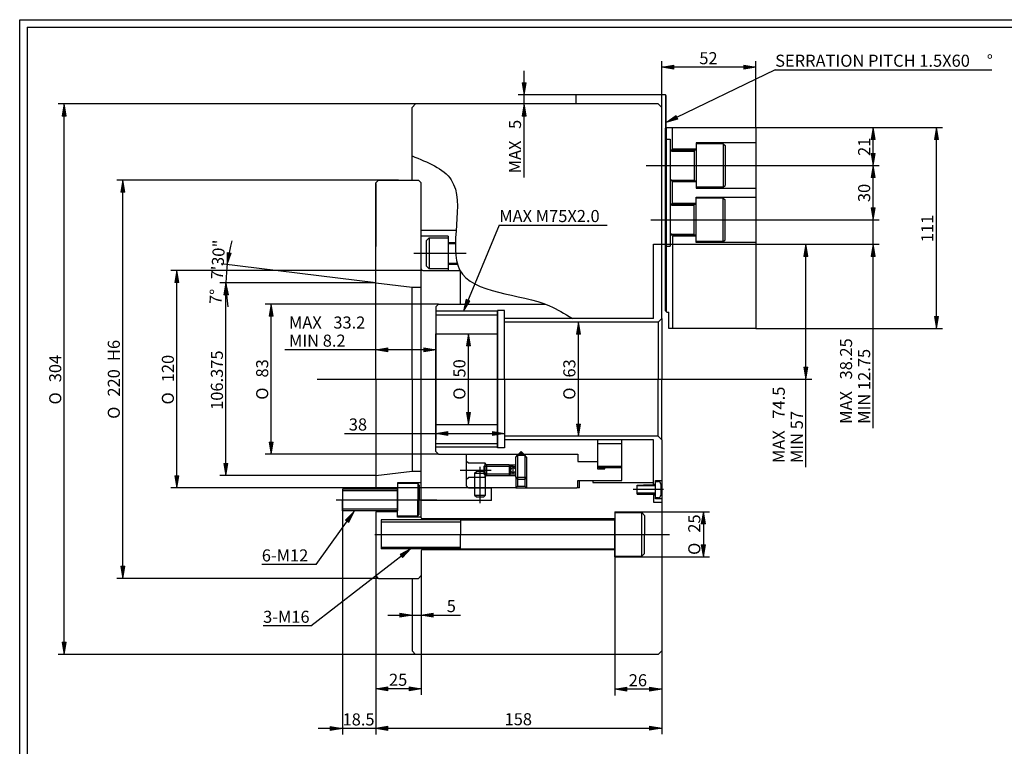
# Model space of a CAD drawing. Units: inches. Extents: x 4 to 589, y 8 to 412.
# Drawn here: x 4 to 330, y 172 to 412 of the extents above; entities that cross this region are included whole.
import ezdxf
from ezdxf.enums import TextEntityAlignment as Align
from ezdxf.lldxf.tags import DXFTag

# ---------------------------------------------------------------- set-up
doc = ezdxf.new("R2010")
doc.units = ezdxf.units.IN
for name, color, linetype in [('BORDER', 7, 'Continuous'), ('Default', 7, 'Continuous'), ('DV1_Default', 7, 'Continuous')]:
    doc.layers.add(name, color=color, linetype=linetype)
doc.styles.add('SEACAD_arial_ttf', font='arial.ttf', dxfattribs={"height": 0.2})
doc.styles.add('SEACAD_semeca1_ttf', font='semeca1.ttf', dxfattribs={"height": 0.2})
tags = doc.linetypes.add('CENTER2', pattern=[1.125, 0.75, -0.125, 0.125, -0.125]).pattern_tags.tags
tags[10:11] = [DXFTag(74, 4), DXFTag(75, 0), DXFTag(340, '0'), DXFTag(46, 0.0), DXFTag(50, 0.0), DXFTag(44, 0.0), DXFTag(45, 0.0)]
tags[8:9] = [DXFTag(74, 4), DXFTag(75, 0), DXFTag(340, '0'), DXFTag(46, 0.0), DXFTag(50, 0.0), DXFTag(44, 0.0), DXFTag(45, 0.0)]
tags[6:7] = [DXFTag(74, 4), DXFTag(75, 0), DXFTag(340, '0'), DXFTag(46, 0.0), DXFTag(50, 0.0), DXFTag(44, 0.0), DXFTag(45, 0.0)]
tags[4:5] = [DXFTag(74, 4), DXFTag(75, 0), DXFTag(340, '0'), DXFTag(46, 0.0), DXFTag(50, 0.0), DXFTag(44, 0.0), DXFTag(45, 0.0)]
tags = doc.linetypes.add('HIDDEN2', pattern=[0.1875, 0.125, -0.0625]).pattern_tags.tags
tags[6:7] = [DXFTag(74, 4), DXFTag(75, 0), DXFTag(340, '0'), DXFTag(46, 0.0), DXFTag(50, 0.0), DXFTag(44, 0.0), DXFTag(45, 0.0)]
tags[4:5] = [DXFTag(74, 4), DXFTag(75, 0), DXFTag(340, '0'), DXFTag(46, 0.0), DXFTag(50, 0.0), DXFTag(44, 0.0), DXFTag(45, 0.0)]

# ---------------------------------------------------------------- blocks, each defined once
blk = doc.blocks.new('SEANNOT_GROUP')
at = {"layer": 'Default', "linetype": 'Continuous', "ltscale": 25.4}
blk.add_hatch(color=7, dxfattribs=at).paths.add_polyline_path([(112.84, 245.88), (114.63, 249.52), (111.75, 246.66)])
at = {"layer": 'Default', "color": 7, "linetype": 'Continuous', "ltscale": 25.4}
blk.add_line((102.03, 231.98), (84.01, 231.98), dxfattribs=at)
blk.add_lwpolyline([(102.03, 231.98), (114.63, 249.52)], dxfattribs=at)
at = {"layer": 'Default', "color": 7, "linetype": 'Continuous', "lineweight": 20, "ltscale": 25.4}
blk.add_lwpolyline([(112.84, 245.88), (114.63, 249.52), (111.75, 246.66), (112.84, 245.88)], close=True, dxfattribs=at)
at = {"layer": 'Default', "color": 7, "linetype": 'Continuous', "ltscale": 25.4, "style": 'SEACAD_arial_ttf'}
blk.add_text('6-M12', height=4, dxfattribs=at).set_placement((84.01, 236.98), align=Align.TOP_LEFT)
blk = doc.blocks.new('SEANNOT_GROUP1')
at = {"layer": 'Default', "linetype": 'Continuous', "ltscale": 25.4}
blk.add_hatch(color=7, dxfattribs=at).paths.add_polyline_path([(221.43, 380.79), (218.12, 378.45), (222.01, 379.59)])
at = {"layer": 'Default', "color": 7, "linetype": 'Continuous', "ltscale": 25.4}
for p, q in [((254.24, 395.91), (326.08, 395.91)), ((218.12, 376.78), (218.12, 380.45))]:
    blk.add_line(p, q, dxfattribs=at)
blk.add_lwpolyline([(254.24, 395.91), (218.12, 378.45)], dxfattribs=at)
at = {"layer": 'Default', "color": 7, "linetype": 'Continuous', "lineweight": 20, "ltscale": 25.4}
blk.add_lwpolyline([(221.43, 380.79), (218.12, 378.45), (222.01, 379.59), (221.43, 380.79)], close=True, dxfattribs=at)
at = {"layer": 'Default', "color": 7, "linetype": 'Continuous', "ltscale": 25.4, "style": 'SEACAD_arial_ttf'}
for s, p in [('SERRATION PITCH 1.5X60', (254.24, 400.91)), ('°', (324.41, 400.91))]:
    blk.add_text(s, height=4, dxfattribs=at).set_placement(p, align=Align.TOP_LEFT)
blk = doc.blocks.new('SEANNOT_GROUP2')
at = {"layer": 'Default', "linetype": 'Continuous', "ltscale": 25.4}
blk.add_hatch(color=7, dxfattribs=at).paths.add_polyline_path([(151.76, 319.85), (150.84, 315.9), (152.99, 319.34)])
at = {"layer": 'Default', "color": 7, "linetype": 'Continuous', "ltscale": 25.4}
blk.add_line((162.75, 344.44), (198.49, 344.44), dxfattribs=at)
blk.add_lwpolyline([(162.75, 344.44), (150.84, 315.9)], dxfattribs=at)
at = {"layer": 'Default', "color": 7, "linetype": 'Continuous', "lineweight": 20, "ltscale": 25.4}
blk.add_lwpolyline([(151.76, 319.85), (150.84, 315.9), (152.99, 319.34), (151.76, 319.85)], close=True, dxfattribs=at)
at = {"layer": 'Default', "color": 7, "linetype": 'Continuous', "ltscale": 25.4, "style": 'SEACAD_arial_ttf'}
blk.add_text('MAX M75X2.0', height=4, dxfattribs=at).set_placement((162.75, 349.44), align=Align.TOP_LEFT)
blk = doc.blocks.new('SEANNOT_GROUP3')
at = {"layer": 'Default', "linetype": 'Continuous', "ltscale": 25.4}
blk.add_hatch(color=7, dxfattribs=at).paths.add_polyline_path([(130.66, 234.29), (133.42, 237.26), (129.85, 235.34)])
at = {"layer": 'Default', "color": 7, "linetype": 'Continuous', "ltscale": 25.4}
blk.add_line((100.28, 211.64), (84.45, 211.64), dxfattribs=at)
blk.add_lwpolyline([(100.28, 211.64), (133.42, 237.26)], dxfattribs=at)
at = {"layer": 'Default', "color": 7, "linetype": 'Continuous', "lineweight": 20, "ltscale": 25.4}
blk.add_lwpolyline([(130.66, 234.29), (133.42, 237.26), (129.85, 235.34), (130.66, 234.29)], close=True, dxfattribs=at)
at = {"layer": 'Default', "color": 7, "linetype": 'Continuous', "ltscale": 25.4, "style": 'SEACAD_arial_ttf'}
blk.add_text('3-M16', height=4, dxfattribs=at).set_placement((84.45, 216.64), align=Align.TOP_LEFT)
blk = doc.blocks.new('SE')
at = {"layer": 'DV1_Default', "color": 7, "linetype": 'Continuous', "ltscale": 25.4}
for p, q in [((217.82, 387.58), (188.12, 387.58)), ((188.12, 387.58), (188.12, 384.58)), ((218.12, 387.28), (217.82, 387.58)), ((217.82, 387.58), (217.82, 376.48)), ((218.12, 384.58), (218.12, 387.28)), ((133.82, 383.38), (135.02, 384.58)), ((133.82, 359.38), (133.82, 383.38)), ((215.42, 384.58), (135.02, 384.58)), ((216.62, 383.38), (215.42, 384.58)), ((216.62, 313.48), (216.62, 383.38)), ((218.12, 376.78), (218.12, 384.58)), ((217.82, 376.48), (218.12, 376.78)), ((217.82, 316.04), (217.82, 376.48)), ((218.12, 376.78), (247.82, 376.78)), ((218.12, 376.78), (218.12, 315.74)), ((220.22, 369.58), (220.22, 376.78)), ((247.82, 376.78), (247.82, 310.18)), ((218.12, 372.88), (219.47, 372.88)), ((219.47, 372.88), (219.47, 337.51)), ((228.02, 369.28), (219.47, 369.28)), ((219.92, 368.98), (219.47, 368.98)), ((219.92, 368.98), (227.42, 368.98)), ((228.02, 369.58), (220.22, 369.58)), ((227.42, 369.28), (227.42, 359.08)), ((247.82, 371.68), (228.02, 371.68)), ((228.02, 371.68), (228.02, 356.68)), ((237.02, 371.38), (228.02, 371.38)), ((237.02, 371.38), (237.62, 370.78)), ((237.02, 371.38), (237.02, 356.98)), ((237.62, 370.78), (237.62, 357.58)), ((121.82, 358.48), (122.72, 359.38)), ((122.72, 359.38), (135.92, 359.38)), ((135.92, 359.38), (136.82, 358.48)), ((219.92, 359.38), (219.47, 359.38)), ((219.92, 359.38), (227.42, 359.38)), ((121.82, 293.38), (121.82, 358.48)), ((121.82, 358.27), (121.82, 337.3)), ((136.82, 293.38), (136.82, 358.48)), ((219.92, 359.08), (219.47, 359.08)), ((219.92, 359.08), (228.02, 359.08)), ((220.22, 351.62), (220.22, 358.78)), ((228.02, 358.78), (220.22, 358.78)), ((237.02, 356.98), (228.02, 356.98)), ((228.02, 356.68), (247.82, 356.68)), ((237.02, 356.98), (237.62, 357.58)), ((228.02, 353.71), (247.82, 353.71)), ((228.02, 338.71), (228.02, 353.71)), ((237.02, 353.41), (228.02, 353.41)), ((237.02, 353.41), (237.62, 352.81)), ((237.02, 339.01), (237.02, 353.41)), ((237.62, 339.61), (237.62, 352.81)), ((219.92, 351.32), (219.47, 351.32)), ((219.92, 351.02), (219.47, 351.02)), ((219.92, 351.32), (228.02, 351.32)), ((219.92, 351.02), (227.42, 351.02)), ((228.02, 351.62), (220.22, 351.62)), ((227.42, 341.12), (227.42, 351.32)), ((136.82, 342.8), (148.44, 342.8)), ((145.82, 340.78), (136.82, 340.78)), ((138.62, 339.28), (139.52, 340.18)), ((139.52, 340.18), (145.82, 340.18)), ((139.52, 340.18), (139.52, 329.98)), ((145.82, 340.78), (145.82, 329.38)), ((219.92, 341.42), (219.47, 341.42)), ((219.92, 341.12), (219.47, 341.12)), ((219.92, 341.42), (227.42, 341.42)), ((228.02, 341.12), (219.92, 341.12)), ((228.02, 340.82), (220.22, 340.82)), ((220.22, 340.82), (220.22, 310.18)), ((237.02, 339.01), (237.62, 339.61)), ((138.62, 330.88), (138.62, 339.28)), ((145.82, 338.68), (148.2, 338.68)), ((145.82, 338.38), (148.19, 338.38)), ((213.92, 313.48), (213.92, 338.08)), ((213.92, 338.08), (216.62, 338.08)), ((218.12, 337.51), (219.47, 337.51)), ((228.02, 338.71), (228.02, 339.01)), ((237.02, 339.01), (228.02, 339.01)), ((247.82, 338.71), (228.02, 338.71)), ((139.52, 329.98), (138.62, 330.88)), ((145.82, 329.98), (139.52, 329.98)), ((145.82, 331.78), (148.77, 331.78)), ((145.82, 331.48), (148.86, 331.48)), ((137.42, 329.38), (149.74, 329.38)), ((149.74, 329.38), (149.74, 318.28)), ((121.82, 325.29), (133.82, 323.82)), ((133.82, 293.38), (133.82, 323.82)), ((133.82, 323.82), (136.82, 323.82)), ((141.74, 317.38), (142.64, 318.28)), ((141.74, 317.38), (141.74, 293.38)), ((142.64, 318.28), (177.96, 318.28)), ((164.54, 316.18), (162.14, 316.18)), ((162.14, 316.18), (162.14, 293.38)), ((162.14, 293.38), (162.14, 315.88)), ((164.54, 293.38), (164.54, 316.18)), ((213.92, 313.48), (164.54, 313.48)), ((215.42, 312.28), (216.62, 313.48)), ((216.62, 313.48), (216.62, 293.38)), ((219.02, 310.18), (219.02, 315.55)), ((215.42, 312.28), (164.54, 312.28)), ((215.42, 312.28), (215.42, 293.38)), ((247.82, 310.18), (219.02, 310.18)), ((141.74, 293.38), (141.74, 308.38)), ((141.74, 308.38), (162.14, 308.38)), ((121.82, 293.38), (121.82, 257.26)), ((133.82, 293.38), (133.82, 262.94)), ((136.82, 247.42), (136.82, 293.38)), ((141.74, 269.38), (141.74, 293.38)), ((141.74, 293.38), (141.74, 278.38)), ((162.14, 270.58), (162.14, 293.38)), ((162.14, 293.38), (162.14, 270.88)), ((164.54, 293.38), (164.54, 270.58)), ((215.42, 274.48), (215.42, 293.38)), ((216.62, 273.28), (216.62, 293.38)), ((141.74, 278.38), (162.14, 278.38)), ((215.42, 274.48), (164.54, 274.48)), ((215.42, 274.48), (216.62, 273.28)), ((213.92, 273.28), (164.54, 273.28)), ((195.36, 273.28), (195.36, 263.68)), ((195.36, 272.08), (203.34, 272.08)), ((203.34, 259.78), (203.34, 273.28)), ((213.92, 258.61), (213.92, 273.28)), ((216.62, 273.28), (216.62, 203.38)), ((141.74, 269.38), (142.64, 268.48)), ((142.64, 268.48), (188.76, 268.48)), ((151.94, 257.98), (151.94, 268.48)), ((164.54, 270.58), (162.14, 270.58)), ((168.19, 267.58), (168.79, 268.18)), ((168.79, 268.18), (169.99, 269.38)), ((168.79, 268.18), (171.19, 268.18)), ((168.79, 268.18), (168.79, 257.98)), ((171.19, 268.18), (169.99, 269.38)), ((171.79, 267.58), (171.19, 268.18)), ((171.19, 268.18), (171.19, 257.98)), ((188.76, 268.48), (188.76, 266.08)), ((151.94, 266.23), (152.54, 265.63)), ((152.54, 265.63), (157.94, 265.63)), ((158.18, 265.02), (157.58, 264.42)), ((158.54, 265.03), (157.94, 265.63)), ((157.94, 265.63), (157.94, 260.83)), ((165.98, 265.02), (158.18, 265.02)), ((158.54, 265.03), (158.54, 261.43)), ((165.98, 265.02), (166.58, 264.42)), ((165.98, 265.02), (165.98, 261.42)), ((165.98, 265.02), (168.19, 265.02)), ((168.19, 260.87), (168.19, 267.58)), ((171.79, 267.58), (171.79, 260.87)), ((188.76, 266.08), (195.36, 266.08)), ((195.78, 264.15), (195.36, 264.58)), ((195.36, 264.58), (197.76, 264.58)), ((197.76, 263.68), (197.76, 264.58)), ((197.76, 264.58), (203.34, 264.58)), ((121.82, 261.47), (133.82, 262.94)), ((133.82, 262.94), (136.82, 262.94)), ((154.58, 262.18), (155.18, 262.78)), ((154.58, 262.18), (154.58, 254.98)), ((154.58, 262.18), (158.18, 262.18)), ((157.58, 262.78), (155.18, 262.78)), ((167.39, 264.43), (157.58, 264.42)), ((157.58, 264.42), (157.58, 263.22)), ((157.58, 263.22), (157.58, 262.02)), ((158.18, 262.18), (157.58, 262.78)), ((157.58, 262.02), (167.38, 262.03)), ((158.18, 261.42), (157.58, 262.02)), ((157.94, 260.83), (158.54, 261.43)), ((158.18, 254.98), (158.18, 262.18)), ((158.18, 261.42), (165.98, 261.42)), ((165.98, 263.22), (166.58, 263.82)), ((165.98, 263.22), (166.58, 262.62)), ((165.98, 261.42), (166.58, 262.02)), ((165.98, 261.42), (168.19, 261.42)), ((166.58, 262.02), (166.58, 264.42)), ((167.38, 262.03), (167.38, 264.43)), ((167.38, 264.43), (168.19, 264.42)), ((167.38, 262.03), (168.15, 262.03)), ((168.15, 262.03), (168.19, 262.03)), ((195.36, 263.68), (197.76, 263.68)), ((195.36, 263.68), (197.76, 263.68)), ((195.78, 264.15), (197.33, 264.15)), ((197.33, 264.15), (203.34, 264.15)), ((136.82, 259.06), (129.02, 259.06)), ((129.02, 259.06), (129.02, 253.36)), ((135.62, 258.76), (129.02, 258.76)), ((135.62, 258.76), (136.22, 258.16)), ((135.7, 258.68), (135.7, 253.36)), ((136.22, 258.16), (136.22, 253.36)), ((151.94, 260.23), (152.54, 260.83)), ((157.94, 260.83), (152.54, 260.83)), ((168.19, 260.87), (168.79, 260.27)), ((168.19, 260.87), (168.19, 257.38)), ((168.19, 260.87), (171.79, 260.87)), ((168.79, 257.98), (168.19, 257.38)), ((168.79, 260.27), (171.19, 260.27)), ((168.79, 257.98), (171.19, 257.98)), ((171.79, 260.87), (171.19, 260.27)), ((171.19, 257.98), (171.79, 257.38)), ((171.79, 260.87), (171.79, 257.38)), ((188.76, 257.68), (188.76, 259.78)), ((188.76, 259.78), (203.34, 259.78)), ((189.36, 257.38), (189.36, 259.78)), ((193.77, 259.78), (193.77, 259.18)), ((193.77, 259.18), (213.92, 259.18)), ((208.52, 255.31), (208.52, 258.31)), ((208.52, 258.31), (210.62, 258.31)), ((210.62, 258.02), (208.52, 258.02)), ((214.52, 258.31), (210.62, 258.31)), ((214.52, 258.02), (210.62, 258.02)), ((213.92, 258.61), (214.52, 258.61)), ((214.52, 253.78), (214.52, 259.78)), ((214.52, 259.78), (216.62, 259.78)), ((214.52, 259.78), (214.52, 259.48)), ((214.52, 259.48), (215.42, 259.48)), ((216.32, 258.58), (216.32, 254.98)), ((121.82, 256.96), (110.72, 256.96)), ((110.72, 256.96), (110.72, 253.36)), ((129.02, 256.36), (110.72, 256.36)), ((129.02, 257.26), (121.82, 257.26)), ((129.02, 256.96), (121.82, 256.96)), ((129.02, 253.36), (129.02, 256.96)), ((168.19, 257.38), (136.82, 257.38)), ((152.54, 257.38), (160.22, 257.38)), ((154.58, 254.98), (155.18, 254.38)), ((154.58, 254.98), (158.18, 254.98)), ((157.58, 254.38), (158.18, 254.98)), ((160.22, 253.18), (160.22, 257.38)), ((168.19, 257.38), (171.79, 257.38)), ((171.79, 257.38), (188.46, 257.38)), ((188.46, 257.38), (188.76, 257.68)), ((189.36, 257.38), (188.46, 257.38)), ((210.62, 255.62), (208.52, 255.62)), ((208.52, 255.31), (214.52, 255.31)), ((214.52, 255.62), (210.62, 255.62)), ((214.52, 255.31), (213.92, 255.31)), ((213.92, 255.01), (214.52, 255.01)), ((213.92, 255.01), (213.92, 252.58)), ((216.62, 256.78), (216.62, 253.78)), ((110.72, 249.76), (110.72, 253.36)), ((129.02, 247.66), (129.02, 253.36)), ((129.02, 253.36), (129.02, 249.76)), ((135.7, 248.04), (135.7, 253.36)), ((136.22, 248.56), (136.22, 253.36)), ((160.22, 253.18), (136.82, 253.18)), ((155.18, 254.38), (157.58, 254.38)), ((213.92, 252.58), (216.62, 252.58)), ((215.42, 254.08), (214.52, 254.08)), ((216.62, 253.78), (214.52, 253.78)), ((129.02, 250.36), (110.72, 250.36)), ((121.82, 249.76), (110.72, 249.76)), ((129.02, 249.76), (121.82, 249.76)), ((129.02, 249.46), (121.82, 249.46)), ((121.82, 249.46), (121.82, 228.28)), ((135.62, 247.96), (136.22, 248.56)), ((201.02, 249.46), (201.02, 241.96)), ((201.02, 249.46), (216.62, 249.46)), ((201.02, 249.16), (210.02, 249.16)), ((210.92, 248.26), (210.02, 249.16)), ((210.02, 234.76), (210.02, 249.16)), ((210.92, 248.26), (210.92, 241.96)), ((149.89, 246.76), (123.62, 246.76)), ((123.62, 246.76), (123.62, 237.16)), ((123.62, 246.16), (149.89, 246.16)), ((135.62, 247.96), (129.02, 247.96)), ((136.82, 247.66), (129.02, 247.66)), ((201.02, 247.06), (137.18, 247.06)), ((149.89, 246.76), (201.02, 246.76)), ((149.89, 246.71), (149.89, 241.91)), ((201.02, 246.76), (201.02, 247.06)), ((201.02, 241.96), (201.02, 247.06)), ((149.89, 237.2), (149.89, 242)), ((201.02, 234.46), (201.02, 241.96)), ((201.02, 234.46), (201.02, 241.96)), ((201.02, 241.96), (201.02, 236.86)), ((210.92, 235.66), (210.92, 241.96)), ((123.62, 237.76), (149.89, 237.76)), ((149.89, 237.16), (123.62, 237.16)), ((136.82, 236.5), (136.82, 228.28)), ((201.02, 236.86), (137.18, 236.86)), ((149.89, 237.16), (201.02, 237.16)), ((201.02, 237.2), (201.02, 236.9)), ((201.02, 237.16), (201.02, 236.86)), ((210.02, 234.76), (210.92, 235.66)), ((201.02, 234.76), (210.02, 234.76)), ((201.02, 234.46), (216.62, 234.46)), ((121.82, 228.28), (122.72, 227.38)), ((122.72, 227.38), (135.92, 227.38)), ((133.82, 227.38), (133.82, 203.38)), ((135.92, 227.38), (136.82, 228.28)), ((133.82, 203.38), (135.02, 202.18)), ((216.62, 203.38), (215.42, 202.18)), ((215.42, 202.18), (135.02, 202.18))]:
    blk.add_line(p, q, dxfattribs=at)
at = {"layer": 'DV1_Default', "color": 7, "linetype": 'CENTER2', "ltscale": 25.4}
for p, q in [((211.41, 364.18), (251.26, 364.18)), ((213.06, 346.21), (250.98, 346.21)), ((151.75, 335.08), (134.4, 335.08)), ((102.4, 293.38), (251.46, 293.38)), ((149.84, 263.23), (160.04, 263.23)), ((156.38, 252.28), (156.38, 264.28)), ((217.22, 256.78), (207.16, 256.78)), ((108.62, 253.36), (142.06, 253.36)), ((121.52, 241.96), (219.17, 241.96))]:
    blk.add_line(p, q, dxfattribs=at)
at = {"layer": 'DV1_Default', "color": 7, "linetype": 'HIDDEN2', "ltscale": 25.4}
for p, q in [((162.14, 315.88), (141.74, 315.88)), ((141.74, 314.68), (162.14, 314.68)), ((141.74, 272.08), (162.14, 272.08)), ((162.14, 270.88), (141.74, 270.88))]:
    blk.add_line(p, q, dxfattribs=at)
at = {"layer": 'DV1_Default', "color": 7, "linetype": 'Continuous', "ltscale": 25.4}
for centre, radius, start, end in [((137.42, 329.98), 0.6, 180, 270), ((218.78, 316.68), 1.15, 213.5714, 282.0528), ((169.98, 267.67), 1.21, 24.932, 155.0669), ((152.54, 257.98), 0.6, 180, 270), ((215.42, 258.58), 0.9, 0, 90), ((215.42, 254.98), 0.9, 270, 360), ((137.18, 247.42), 0.36, 180, 270), ((137.18, 236.5), 0.36, 90, 180)]:
    blk.add_arc(centre, radius, start, end, dxfattribs=at)
blk.add_ellipse((167.38, 263.23), major_axis=(0.803, -0.007), ratio=1, dxfattribs=at)
blk.add_open_spline([(133.82, 367.4), (138.97, 365.23), (154.84, 359.43), (139.11, 321.26), (173.92, 322.02), (184.23, 315.08), (186.98, 313.52)], degree=3, knots=[0, 0, 0, 0, 0.177338, 0.52584, 0.899565, 1, 1, 1, 1], dxfattribs=at)
blk = doc.blocks.new('GDimGGroup2')
at = {"layer": 'Default', "linetype": 'Continuous', "ltscale": 25.4}
for points in [[(308.35, 372.78), (307.68, 376.78), (307.02, 372.78)], [(308.35, 314.18), (307.02, 314.18), (307.68, 310.18)]]:
    blk.add_hatch(color=7, dxfattribs=at).paths.add_polyline_path(points)
at = {"layer": 'Default', "color": 7, "linetype": 'Continuous', "ltscale": 25.4}
for p, q in [((247.82, 376.78), (309.68, 376.78)), ((307.68, 310.18), (307.68, 376.78)), ((247.82, 310.18), (309.68, 310.18))]:
    blk.add_line(p, q, dxfattribs=at)
at = {"layer": 'Default', "color": 7, "linetype": 'Continuous', "lineweight": 20, "ltscale": 25.4}
for points in [[(308.35, 372.78), (307.68, 376.78), (307.02, 372.78), (308.35, 372.78)], [(308.35, 314.18), (307.68, 310.18), (307.02, 314.18), (308.35, 314.18)]]:
    blk.add_lwpolyline(points, close=True, dxfattribs=at)
at = {"layer": 'Default', "color": 7, "linetype": 'Continuous', "ltscale": 25.4, "style": 'SEACAD_arial_ttf'}
blk.add_text('111', height=4, rotation=90, dxfattribs=at).set_placement((302.68, 338.78), align=Align.TOP_LEFT)
blk = doc.blocks.new('GDimGGroup13')
at = {"layer": 'Default', "linetype": 'Continuous', "ltscale": 25.4}
for points in [[(125.82, 177.03), (125.82, 178.37), (121.82, 177.7)], [(212.62, 177.03), (216.62, 177.7), (212.62, 178.37)]]:
    blk.add_hatch(color=7, dxfattribs=at).paths.add_polyline_path(points)
at = {"layer": 'Default', "color": 7, "linetype": 'Continuous', "ltscale": 25.4}
for p, q in [((121.82, 228.28), (121.82, 175.7)), ((216.62, 203.38), (216.62, 175.7)), ((121.82, 177.7), (216.62, 177.7))]:
    blk.add_line(p, q, dxfattribs=at)
at = {"layer": 'Default', "color": 7, "linetype": 'Continuous', "lineweight": 20, "ltscale": 25.4}
for points in [[(125.82, 177.03), (121.82, 177.7), (125.82, 178.37), (125.82, 177.03)], [(212.62, 177.03), (216.62, 177.7), (212.62, 178.37), (212.62, 177.03)]]:
    blk.add_lwpolyline(points, close=True, dxfattribs=at)
at = {"layer": 'Default', "color": 7, "linetype": 'Continuous', "ltscale": 25.4, "style": 'SEACAD_arial_ttf'}
blk.add_text('158', height=4, dxfattribs=at).set_placement((164.52, 182.7), align=Align.TOP_LEFT)
blk = doc.blocks.new('GDimGGroup14')
at = {"layer": 'Default', "linetype": 'Continuous', "ltscale": 25.4}
for points in [[(106.72, 176.97), (110.72, 177.63), (106.72, 178.3)], [(125.82, 176.97), (125.82, 178.3), (121.82, 177.63)]]:
    blk.add_hatch(color=7, dxfattribs=at).paths.add_polyline_path(points)
at = {"layer": 'Default', "color": 7, "linetype": 'Continuous', "ltscale": 25.4}
for p, q in [((110.72, 253.36), (110.72, 175.63)), ((121.82, 228.28), (121.82, 175.63)), ((129.82, 177.63), (102.72, 177.63))]:
    blk.add_line(p, q, dxfattribs=at)
at = {"layer": 'Default', "color": 7, "linetype": 'Continuous', "lineweight": 20, "ltscale": 25.4}
for points in [[(106.72, 176.97), (110.72, 177.63), (106.72, 178.3), (106.72, 176.97)], [(125.82, 176.97), (121.82, 177.63), (125.82, 178.3), (125.82, 176.97)]]:
    blk.add_lwpolyline(points, close=True, dxfattribs=at)
at = {"layer": 'Default', "color": 7, "linetype": 'Continuous', "ltscale": 25.4, "style": 'SEACAD_arial_ttf'}
blk.add_text('18.5', height=4, dxfattribs=at).set_placement((110.79, 182.63), align=Align.TOP_LEFT)
blk = doc.blocks.new('GDimGGroup15')
at = {"layer": 'Default', "linetype": 'Continuous', "ltscale": 25.4}
for points in [[(125.82, 190.12), (125.82, 191.45), (121.82, 190.78)], [(132.82, 190.12), (136.82, 190.78), (132.82, 191.45)]]:
    blk.add_hatch(color=7, dxfattribs=at).paths.add_polyline_path(points)
at = {"layer": 'Default', "color": 7, "linetype": 'Continuous', "ltscale": 25.4}
for p, q in [((121.82, 228.28), (121.82, 188.78)), ((136.82, 228.28), (136.82, 188.78)), ((136.82, 190.78), (121.82, 190.78))]:
    blk.add_line(p, q, dxfattribs=at)
at = {"layer": 'Default', "color": 7, "linetype": 'Continuous', "lineweight": 20, "ltscale": 25.4}
for points in [[(125.82, 190.12), (121.82, 190.78), (125.82, 191.45), (125.82, 190.12)], [(132.82, 190.12), (136.82, 190.78), (132.82, 191.45), (132.82, 190.12)]]:
    blk.add_lwpolyline(points, close=True, dxfattribs=at)
at = {"layer": 'Default', "color": 7, "linetype": 'Continuous', "ltscale": 25.4, "style": 'SEACAD_arial_ttf'}
blk.add_text('25', height=4, dxfattribs=at).set_placement((126.19, 195.78), align=Align.TOP_LEFT)
blk = doc.blocks.new('GDimGGroup16')
at = {"layer": 'Default', "linetype": 'Continuous', "ltscale": 25.4}
for points in [[(205.02, 189.94), (205.02, 191.27), (201.02, 190.61)], [(212.62, 189.94), (216.62, 190.61), (212.62, 191.27)]]:
    blk.add_hatch(color=7, dxfattribs=at).paths.add_polyline_path(points)
at = {"layer": 'Default', "color": 7, "linetype": 'Continuous', "ltscale": 25.4}
for p, q in [((201.02, 236.86), (201.02, 188.61)), ((216.62, 238.33), (216.62, 188.61)), ((216.62, 190.61), (201.02, 190.61))]:
    blk.add_line(p, q, dxfattribs=at)
at = {"layer": 'Default', "color": 7, "linetype": 'Continuous', "lineweight": 20, "ltscale": 25.4}
for points in [[(205.02, 189.94), (201.02, 190.61), (205.02, 191.27), (205.02, 189.94)], [(212.62, 189.94), (216.62, 190.61), (212.62, 191.27), (212.62, 189.94)]]:
    blk.add_lwpolyline(points, close=True, dxfattribs=at)
at = {"layer": 'Default', "color": 7, "linetype": 'Continuous', "ltscale": 25.4, "style": 'SEACAD_arial_ttf'}
blk.add_text('26', height=4, dxfattribs=at).set_placement((205.69, 195.61), align=Align.TOP_LEFT)
blk = doc.blocks.new('GDimGGroup17')
at = {"layer": 'Default', "linetype": 'Continuous', "ltscale": 25.4}
for points in [[(129.82, 214.51), (133.82, 215.18), (129.82, 215.85)], [(140.82, 214.51), (140.82, 215.85), (136.82, 215.18)]]:
    blk.add_hatch(color=7, dxfattribs=at).paths.add_polyline_path(points)
at = {"layer": 'Default', "color": 7, "linetype": 'Continuous', "ltscale": 25.4}
for p, q in [((136.82, 228.28), (136.82, 213.18)), ((125.82, 215.18), (149.87, 215.18))]:
    blk.add_line(p, q, dxfattribs=at)
at = {"layer": 'Default', "color": 7, "linetype": 'Continuous', "lineweight": 20, "ltscale": 25.4}
for points in [[(129.82, 214.51), (133.82, 215.18), (129.82, 215.85), (129.82, 214.51)], [(140.82, 214.51), (136.82, 215.18), (140.82, 215.85), (140.82, 214.51)]]:
    blk.add_lwpolyline(points, close=True, dxfattribs=at)
at = {"layer": 'Default', "color": 7, "linetype": 'Continuous', "ltscale": 25.4, "style": 'SEACAD_arial_ttf'}
blk.add_text('5', height=4, dxfattribs=at).set_placement((145.34, 220.18), align=Align.TOP_LEFT)
blk = doc.blocks.new('GDimGGroup18')
at = {"layer": 'Default', "linetype": 'Continuous', "ltscale": 25.4}
for points in [[(231.09, 245.46), (230.42, 249.46), (229.75, 245.46)], [(231.09, 238.46), (229.75, 238.46), (230.42, 234.46)]]:
    blk.add_hatch(color=7, dxfattribs=at).paths.add_polyline_path(points)
at = {"layer": 'Default', "color": 7, "linetype": 'Continuous', "ltscale": 25.4}
for p, q in [((216.62, 249.46), (232.42, 249.46)), ((230.42, 249.46), (230.42, 234.46)), ((216.62, 234.46), (232.42, 234.46))]:
    blk.add_line(p, q, dxfattribs=at)
at = {"layer": 'Default', "color": 7, "linetype": 'Continuous', "lineweight": 20, "ltscale": 25.4}
for points in [[(231.09, 245.46), (230.42, 249.46), (229.75, 245.46), (231.09, 245.46)], [(231.09, 238.46), (230.42, 234.46), (229.75, 238.46), (231.09, 238.46)]]:
    blk.add_lwpolyline(points, close=True, dxfattribs=at)
at = {"layer": 'Default', "color": 7, "linetype": 'Continuous', "ltscale": 25.4}
for s, style, p in [('25', 'SEACAD_arial_ttf', (225.42, 242.51)), ('O', 'SEACAD_semeca1_ttf', (225.42, 235.15))]:
    blk.add_text(s, height=4, rotation=90, dxfattribs=dict(at, style=style)).set_placement(p, align=Align.TOP_LEFT)
blk = doc.blocks.new('GDimGGroup19')
at = {"layer": 'Default', "linetype": 'Continuous', "ltscale": 25.4}
for points in [[(189.66, 308.28), (188.99, 312.28), (188.33, 308.28)], [(189.66, 278.48), (188.33, 278.48), (188.99, 274.48)]]:
    blk.add_hatch(color=7, dxfattribs=at).paths.add_polyline_path(points)
at = {"layer": 'Default', "color": 7, "linetype": 'Continuous', "ltscale": 25.4}
blk.add_line((188.99, 274.48), (188.99, 312.28), dxfattribs=at)
at = {"layer": 'Default', "color": 7, "linetype": 'Continuous', "lineweight": 20, "ltscale": 25.4}
for points in [[(189.66, 308.28), (188.99, 312.28), (188.33, 308.28), (189.66, 308.28)], [(189.66, 278.48), (188.99, 274.48), (188.33, 278.48), (189.66, 278.48)]]:
    blk.add_lwpolyline(points, close=True, dxfattribs=at)
at = {"layer": 'Default', "color": 7, "linetype": 'Continuous', "ltscale": 25.4}
for s, style, p in [('63', 'SEACAD_arial_ttf', (183.99, 293.93)), ('O', 'SEACAD_semeca1_ttf', (183.99, 286.57))]:
    blk.add_text(s, height=4, rotation=90, dxfattribs=dict(at, style=style)).set_placement(p, align=Align.TOP_LEFT)
blk = doc.blocks.new('GDimGGroup20')
at = {"layer": 'Default', "linetype": 'Continuous', "ltscale": 25.4}
for points in [[(145.74, 274.7), (145.74, 276.04), (141.74, 275.37)], [(160.54, 274.7), (164.54, 275.37), (160.54, 276.04)]]:
    blk.add_hatch(color=7, dxfattribs=at).paths.add_polyline_path(points)
at = {"layer": 'Default', "color": 7, "linetype": 'Continuous', "ltscale": 25.4}
for p, q in [((141.74, 278.38), (141.74, 273.37)), ((111.46, 275.37), (164.54, 275.37))]:
    blk.add_line(p, q, dxfattribs=at)
at = {"layer": 'Default', "color": 7, "linetype": 'Continuous', "lineweight": 20, "ltscale": 25.4}
for points in [[(145.74, 274.7), (141.74, 275.37), (145.74, 276.04), (145.74, 274.7)], [(160.54, 274.7), (164.54, 275.37), (160.54, 276.04), (160.54, 274.7)]]:
    blk.add_lwpolyline(points, close=True, dxfattribs=at)
at = {"layer": 'Default', "color": 7, "linetype": 'Continuous', "ltscale": 25.4, "style": 'SEACAD_arial_ttf'}
blk.add_text('38', height=4, dxfattribs=at).set_placement((112.86, 280.37), align=Align.TOP_LEFT)
blk = doc.blocks.new('GDimGGroup21')
at = {"layer": 'Default', "linetype": 'Continuous', "ltscale": 25.4}
for points in [[(153.19, 304.38), (152.53, 308.38), (151.86, 304.38)], [(153.19, 282.38), (151.86, 282.38), (152.53, 278.38)]]:
    blk.add_hatch(color=7, dxfattribs=at).paths.add_polyline_path(points)
at = {"layer": 'Default', "color": 7, "linetype": 'Continuous', "ltscale": 25.4}
blk.add_line((152.53, 278.38), (152.53, 308.38), dxfattribs=at)
at = {"layer": 'Default', "color": 7, "linetype": 'Continuous', "lineweight": 20, "ltscale": 25.4}
for points in [[(153.19, 304.38), (152.53, 308.38), (151.86, 304.38), (153.19, 304.38)], [(153.19, 282.38), (152.53, 278.38), (151.86, 282.38), (153.19, 282.38)]]:
    blk.add_lwpolyline(points, close=True, dxfattribs=at)
at = {"layer": 'Default', "color": 7, "linetype": 'Continuous', "ltscale": 25.4}
for s, style, p in [('50', 'SEACAD_arial_ttf', (147.53, 293.93)), ('O', 'SEACAD_semeca1_ttf', (147.53, 286.57))]:
    blk.add_text(s, height=4, rotation=90, dxfattribs=dict(at, style=style)).set_placement(p, align=Align.TOP_LEFT)
blk = doc.blocks.new('GDimGGroup22')
at = {"layer": 'Default', "linetype": 'Continuous', "ltscale": 25.4}
for points in [[(86.48, 314.28), (87.81, 314.28), (87.14, 318.28)], [(86.48, 272.48), (87.14, 268.48), (87.81, 272.48)]]:
    blk.add_hatch(color=7, dxfattribs=at).paths.add_polyline_path(points)
at = {"layer": 'Default', "color": 7, "linetype": 'Continuous', "ltscale": 25.4}
for p, q in [((142.64, 318.28), (85.14, 318.28)), ((87.14, 268.48), (87.14, 318.28)), ((142.64, 268.48), (85.14, 268.48))]:
    blk.add_line(p, q, dxfattribs=at)
at = {"layer": 'Default', "color": 7, "linetype": 'Continuous', "lineweight": 20, "ltscale": 25.4}
for points in [[(86.48, 314.28), (87.14, 318.28), (87.81, 314.28), (86.48, 314.28)], [(86.48, 272.48), (87.14, 268.48), (87.81, 272.48), (86.48, 272.48)]]:
    blk.add_lwpolyline(points, close=True, dxfattribs=at)
at = {"layer": 'Default', "color": 7, "linetype": 'Continuous', "ltscale": 25.4}
for s, style, p in [('83', 'SEACAD_arial_ttf', (82.14, 293.93)), ('O', 'SEACAD_semeca1_ttf', (82.14, 286.57))]:
    blk.add_text(s, height=4, rotation=90, dxfattribs=dict(at, style=style)).set_placement(p, align=Align.TOP_LEFT)
blk = doc.blocks.new('GDimGGroup23')
at = {"layer": 'Default', "linetype": 'Continuous', "ltscale": 25.4}
for points in [[(55.2, 325.38), (56.53, 325.38), (55.87, 329.38)], [(55.2, 261.38), (55.87, 257.38), (56.53, 261.38)]]:
    blk.add_hatch(color=7, dxfattribs=at).paths.add_polyline_path(points)
at = {"layer": 'Default', "color": 7, "linetype": 'Continuous', "ltscale": 25.4}
for p, q in [((137.42, 329.38), (53.87, 329.38)), ((55.87, 257.38), (55.87, 329.38)), ((136.82, 257.38), (53.87, 257.38))]:
    blk.add_line(p, q, dxfattribs=at)
at = {"layer": 'Default', "color": 7, "linetype": 'Continuous', "lineweight": 20, "ltscale": 25.4}
for points in [[(55.2, 325.38), (55.87, 329.38), (56.53, 325.38), (55.2, 325.38)], [(55.2, 261.38), (55.87, 257.38), (56.53, 261.38), (55.2, 261.38)]]:
    blk.add_lwpolyline(points, close=True, dxfattribs=at)
at = {"layer": 'Default', "color": 7, "linetype": 'Continuous', "ltscale": 25.4}
for s, style, p in [('120', 'SEACAD_arial_ttf', (50.87, 292.36)), ('O', 'SEACAD_semeca1_ttf', (50.87, 285))]:
    blk.add_text(s, height=4, rotation=90, dxfattribs=dict(at, style=style)).set_placement(p, align=Align.TOP_LEFT)
blk = doc.blocks.new('GDimGGroup24')
at = {"layer": 'Default', "linetype": 'Continuous', "ltscale": 25.4}
for points in [[(37.27, 355.38), (38.6, 355.38), (37.94, 359.38)], [(37.27, 231.38), (37.94, 227.38), (38.6, 231.38)]]:
    blk.add_hatch(color=7, dxfattribs=at).paths.add_polyline_path(points)
at = {"layer": 'Default', "color": 7, "linetype": 'Continuous', "ltscale": 25.4}
for p, q in [((129.32, 359.38), (35.94, 359.38)), ((37.94, 227.38), (37.94, 359.38)), ((122.72, 227.38), (35.94, 227.38))]:
    blk.add_line(p, q, dxfattribs=at)
at = {"layer": 'Default', "color": 7, "linetype": 'Continuous', "lineweight": 20, "ltscale": 25.4}
for points in [[(37.27, 355.38), (37.94, 359.38), (38.6, 355.38), (37.27, 355.38)], [(37.27, 231.38), (37.94, 227.38), (38.6, 231.38), (37.27, 231.38)]]:
    blk.add_lwpolyline(points, close=True, dxfattribs=at)
at = {"layer": 'Default', "color": 7, "linetype": 'Continuous', "ltscale": 25.4}
for s, style, p in [('H6', 'SEACAD_arial_ttf', (32.94, 299.39)), ('220', 'SEACAD_arial_ttf', (32.94, 287.6)), ('O', 'SEACAD_semeca1_ttf', (32.94, 280.24))]:
    blk.add_text(s, height=4, rotation=90, dxfattribs=dict(at, style=style)).set_placement(p, align=Align.TOP_LEFT)
blk = doc.blocks.new('GDimGGroup25')
at = {"layer": 'Default', "linetype": 'Continuous', "ltscale": 25.4}
for points in [[(17.85, 380.58), (19.18, 380.58), (18.52, 384.58)], [(17.85, 206.18), (18.52, 202.18), (19.18, 206.18)]]:
    blk.add_hatch(color=7, dxfattribs=at).paths.add_polyline_path(points)
at = {"layer": 'Default', "color": 7, "linetype": 'Continuous', "ltscale": 25.4}
for p, q in [((135.02, 384.58), (16.52, 384.58)), ((18.52, 202.18), (18.52, 384.58)), ((135.02, 202.18), (16.52, 202.18))]:
    blk.add_line(p, q, dxfattribs=at)
at = {"layer": 'Default', "color": 7, "linetype": 'Continuous', "lineweight": 20, "ltscale": 25.4}
for points in [[(17.85, 380.58), (18.52, 384.58), (19.18, 380.58), (17.85, 380.58)], [(17.85, 206.18), (18.52, 202.18), (19.18, 206.18), (17.85, 206.18)]]:
    blk.add_lwpolyline(points, close=True, dxfattribs=at)
at = {"layer": 'Default', "color": 7, "linetype": 'Continuous', "ltscale": 25.4}
for s, style, p in [('304', 'SEACAD_arial_ttf', (13.52, 292.36)), ('O', 'SEACAD_semeca1_ttf', (13.52, 285))]:
    blk.add_text(s, height=4, rotation=90, dxfattribs=dict(at, style=style)).set_placement(p, align=Align.TOP_LEFT)
blk = doc.blocks.new('GDimGGroup26')
at = {"layer": 'Default', "linetype": 'Continuous', "ltscale": 25.4}
for points in [[(265.1, 334.08), (264.43, 338.08), (263.77, 334.08)], [(265.1, 297.38), (263.77, 297.38), (264.43, 293.38)]]:
    blk.add_hatch(color=7, dxfattribs=at).paths.add_polyline_path(points)
at = {"layer": 'Default', "color": 7, "linetype": 'Continuous', "ltscale": 25.4}
for p, q in [((213.92, 338.08), (266.43, 338.08)), ((264.43, 264.18), (264.43, 338.08)), ((251.46, 293.38), (266.43, 293.38))]:
    blk.add_line(p, q, dxfattribs=at)
at = {"layer": 'Default', "color": 7, "linetype": 'Continuous', "lineweight": 20, "ltscale": 25.4}
for points in [[(265.1, 334.08), (264.43, 338.08), (263.77, 334.08), (265.1, 334.08)], [(265.1, 297.38), (264.43, 293.38), (263.77, 297.38), (265.1, 297.38)]]:
    blk.add_lwpolyline(points, close=True, dxfattribs=at)
at = {"layer": 'Default', "color": 7, "linetype": 'Continuous', "ltscale": 25.4, "style": 'SEACAD_arial_ttf'}
for s, p in [('74.5', (253.43, 280.3)), ('MIN 57', (259.43, 265.58)), ('MAX', (253.43, 265.58))]:
    blk.add_text(s, height=4, rotation=90, dxfattribs=at).set_placement(p, align=Align.TOP_LEFT)
blk = doc.blocks.new('GDimGGroup27')
at = {"layer": 'Default', "linetype": 'Continuous', "ltscale": 25.4}
for points in [[(287.4, 350.21), (286.07, 350.21), (286.74, 346.21)], [(287.4, 334.08), (286.74, 338.08), (286.07, 334.08)]]:
    blk.add_hatch(color=7, dxfattribs=at).paths.add_polyline_path(points)
at = {"layer": 'Default', "color": 7, "linetype": 'Continuous', "ltscale": 25.4}
for p, q in [((286.74, 277.18), (286.74, 354.21)), ((250.98, 346.21), (288.74, 346.21)), ((213.92, 338.08), (288.74, 338.08))]:
    blk.add_line(p, q, dxfattribs=at)
at = {"layer": 'Default', "color": 7, "linetype": 'Continuous', "lineweight": 20, "ltscale": 25.4}
for points in [[(287.4, 350.21), (286.74, 346.21), (286.07, 350.21), (287.4, 350.21)], [(287.4, 334.08), (286.74, 338.08), (286.07, 334.08), (287.4, 334.08)]]:
    blk.add_lwpolyline(points, close=True, dxfattribs=at)
at = {"layer": 'Default', "color": 7, "linetype": 'Continuous', "ltscale": 25.4, "style": 'SEACAD_arial_ttf'}
for s, p in [('38.25', (275.74, 293.29)), ('MIN 12.75', (281.74, 278.58)), ('MAX', (275.74, 278.58))]:
    blk.add_text(s, height=4, rotation=90, dxfattribs=at).set_placement(p, align=Align.TOP_LEFT)
blk = doc.blocks.new('GDimGGroup28')
at = {"layer": 'Default', "linetype": 'Continuous', "ltscale": 25.4}
for points in [[(287.4, 360.18), (286.74, 364.18), (286.07, 360.18)], [(287.4, 350.21), (286.07, 350.21), (286.74, 346.21)]]:
    blk.add_hatch(color=7, dxfattribs=at).paths.add_polyline_path(points)
at = {"layer": 'Default', "color": 7, "linetype": 'Continuous', "ltscale": 25.4}
for p, q in [((251.26, 364.18), (288.74, 364.18)), ((286.74, 346.21), (286.74, 364.18)), ((250.98, 346.21), (288.74, 346.21))]:
    blk.add_line(p, q, dxfattribs=at)
at = {"layer": 'Default', "color": 7, "linetype": 'Continuous', "lineweight": 20, "ltscale": 25.4}
for points in [[(287.4, 360.18), (286.74, 364.18), (286.07, 360.18), (287.4, 360.18)], [(287.4, 350.21), (286.74, 346.21), (286.07, 350.21), (287.4, 350.21)]]:
    blk.add_lwpolyline(points, close=True, dxfattribs=at)
at = {"layer": 'Default', "color": 7, "linetype": 'Continuous', "ltscale": 25.4, "style": 'SEACAD_arial_ttf'}
blk.add_text('30', height=4, rotation=90, dxfattribs=at).set_placement((281.74, 352.06), align=Align.TOP_LEFT)
blk = doc.blocks.new('GDimGGroup29')
at = {"layer": 'Default', "linetype": 'Continuous', "ltscale": 25.4}
for points in [[(287.4, 372.78), (286.74, 376.78), (286.07, 372.78)], [(287.4, 368.18), (286.07, 368.18), (286.74, 364.18)]]:
    blk.add_hatch(color=7, dxfattribs=at).paths.add_polyline_path(points)
at = {"layer": 'Default', "color": 7, "linetype": 'Continuous', "ltscale": 25.4}
for p, q in [((247.82, 376.78), (288.74, 376.78)), ((286.74, 364.18), (286.74, 376.78)), ((251.26, 364.18), (288.74, 364.18))]:
    blk.add_line(p, q, dxfattribs=at)
at = {"layer": 'Default', "color": 7, "linetype": 'Continuous', "lineweight": 20, "ltscale": 25.4}
for points in [[(287.4, 372.78), (286.74, 376.78), (286.07, 372.78), (287.4, 372.78)], [(287.4, 368.18), (286.74, 364.18), (286.07, 368.18), (287.4, 368.18)]]:
    blk.add_lwpolyline(points, close=True, dxfattribs=at)
at = {"layer": 'Default', "color": 7, "linetype": 'Continuous', "ltscale": 25.4, "style": 'SEACAD_arial_ttf'}
blk.add_text('21', height=4, rotation=90, dxfattribs=at).set_placement((281.74, 367.35), align=Align.TOP_LEFT)
blk = doc.blocks.new('GDimGGroup30')
at = {"layer": 'Default', "linetype": 'Continuous', "ltscale": 25.4}
for points in [[(170.3, 391.58), (170.97, 387.58), (171.64, 391.58)], [(170.3, 380.58), (171.64, 380.58), (170.97, 384.58)]]:
    blk.add_hatch(color=7, dxfattribs=at).paths.add_polyline_path(points)
at = {"layer": 'Default', "color": 7, "linetype": 'Continuous', "ltscale": 25.4}
for p, q in [((170.97, 360.19), (170.97, 395.58)), ((188.12, 387.58), (168.97, 387.58))]:
    blk.add_line(p, q, dxfattribs=at)
at = {"layer": 'Default', "color": 7, "linetype": 'Continuous', "lineweight": 20, "ltscale": 25.4}
for points in [[(170.3, 391.58), (170.97, 387.58), (171.64, 391.58), (170.3, 391.58)], [(170.3, 380.58), (170.97, 384.58), (171.64, 380.58), (170.3, 380.58)]]:
    blk.add_lwpolyline(points, close=True, dxfattribs=at)
at = {"layer": 'Default', "color": 7, "linetype": 'Continuous', "ltscale": 25.4, "style": 'SEACAD_arial_ttf'}
for s, p in [('5', (165.97, 376.3)), ('MAX', (165.97, 361.59))]:
    blk.add_text(s, height=4, rotation=90, dxfattribs=at).set_placement(p, align=Align.TOP_LEFT)
blk = doc.blocks.new('GDimGGroup31')
at = {"layer": 'Default', "linetype": 'Continuous', "ltscale": 25.4}
for points in [[(220.62, 397.4), (216.62, 396.74), (220.62, 396.07)], [(243.82, 397.4), (243.82, 396.07), (247.82, 396.74)]]:
    blk.add_hatch(color=7, dxfattribs=at).paths.add_polyline_path(points)
at = {"layer": 'Default', "color": 7, "linetype": 'Continuous', "ltscale": 25.4}
for p, q in [((216.62, 383.38), (216.62, 398.74)), ((247.82, 376.78), (247.82, 398.74)), ((247.82, 396.74), (216.62, 396.74))]:
    blk.add_line(p, q, dxfattribs=at)
at = {"layer": 'Default', "color": 7, "linetype": 'Continuous', "lineweight": 20, "ltscale": 25.4}
for points in [[(220.62, 397.4), (216.62, 396.74), (220.62, 396.07), (220.62, 397.4)], [(243.82, 397.4), (247.82, 396.74), (243.82, 396.07), (243.82, 397.4)]]:
    blk.add_lwpolyline(points, close=True, dxfattribs=at)
at = {"layer": 'Default', "color": 7, "linetype": 'Continuous', "ltscale": 25.4, "style": 'SEACAD_arial_ttf'}
blk.add_text('52', height=4, dxfattribs=at).set_placement((229.09, 401.74), align=Align.TOP_LEFT)
blk = doc.blocks.new('GDimGGroup32')
at = {"layer": 'Default', "linetype": 'Continuous', "ltscale": 25.4}
for points in [[(71.46, 321.29), (72.8, 321.29), (72.13, 325.29)], [(71.46, 265.47), (72.13, 261.47), (72.8, 265.47)]]:
    blk.add_hatch(color=7, dxfattribs=at).paths.add_polyline_path(points)
at = {"layer": 'Default', "color": 7, "linetype": 'Continuous', "ltscale": 25.4}
for p, q in [((121.82, 325.29), (70.13, 325.29)), ((72.13, 261.47), (72.13, 325.29)), ((121.82, 261.47), (70.13, 261.47))]:
    blk.add_line(p, q, dxfattribs=at)
at = {"layer": 'Default', "color": 7, "linetype": 'Continuous', "lineweight": 20, "ltscale": 25.4}
for points in [[(71.46, 321.29), (72.13, 325.29), (72.8, 321.29), (71.46, 321.29)], [(71.46, 265.47), (72.13, 261.47), (72.8, 265.47), (71.46, 265.47)]]:
    blk.add_lwpolyline(points, close=True, dxfattribs=at)
at = {"layer": 'Default', "color": 7, "linetype": 'Continuous', "ltscale": 25.4, "style": 'SEACAD_arial_ttf'}
blk.add_text('106.375', height=4, rotation=90, dxfattribs=at).set_placement((67.13, 283.21), align=Align.TOP_LEFT)
blk = doc.blocks.new('GDimGGroup33')
at = {"layer": 'Default', "linetype": 'Continuous', "ltscale": 25.4}
for points in [[(125.82, 303.81), (121.82, 303.15), (125.82, 302.48)], [(137.74, 303.81), (137.74, 302.48), (141.74, 303.15)]]:
    blk.add_hatch(color=7, dxfattribs=at).paths.add_polyline_path(points)
at = {"layer": 'Default', "color": 7, "linetype": 'Continuous', "ltscale": 25.4}
blk.add_line((141.74, 303.15), (91.62, 303.15), dxfattribs=at)
at = {"layer": 'Default', "color": 7, "linetype": 'Continuous', "lineweight": 20, "ltscale": 25.4}
for points in [[(125.82, 303.81), (121.82, 303.15), (125.82, 302.48), (125.82, 303.81)], [(137.74, 303.81), (141.74, 303.15), (137.74, 302.48), (137.74, 303.81)]]:
    blk.add_lwpolyline(points, close=True, dxfattribs=at)
at = {"layer": 'Default', "color": 7, "linetype": 'Continuous', "ltscale": 25.4, "style": 'SEACAD_arial_ttf'}
for s, p in [('MAX', (93.02, 314.15)), ('33.2', (107.73, 314.15)), ('MIN 8.2', (93.02, 308.15))]:
    blk.add_text(s, height=4, dxfattribs=at).set_placement(p, align=Align.TOP_LEFT)
blk = doc.blocks.new('GDimGGroup34')
at = {"layer": 'Default', "linetype": 'Continuous', "ltscale": 25.4}
for points in [[(72.49, 335.4), (72.5, 331.35), (73.81, 335.19)], [(72.96, 321.32), (72.13, 325.29), (71.63, 321.27)]]:
    blk.add_hatch(color=7, dxfattribs=at).paths.add_polyline_path(points)
at = {"layer": 'Default', "color": 7, "linetype": 'Continuous', "ltscale": 25.4}
for q in [(70.52, 331.59), (70.13, 325.29)]:
    blk.add_line((121.82, 325.29), q, dxfattribs=at)
at = {"layer": 'Default', "color": 7, "linetype": 'Continuous', "lineweight": 20, "ltscale": 25.4}
for points in [[(72.49, 335.4), (72.5, 331.35), (73.81, 335.19), (72.49, 335.4)], [(72.96, 321.32), (72.13, 325.29), (71.63, 321.27), (72.96, 321.32)]]:
    blk.add_lwpolyline(points, close=True, dxfattribs=at)
at = {"layer": 'Default', "color": 7, "linetype": 'Continuous', "ltscale": 25.4}
for start, end in [(163.7754, 180), (180, 189.2246)]:
    blk.add_arc((121.82, 325.29), 49.69, start, end, dxfattribs=at)
at = {"layer": 'Default', "color": 7, "linetype": 'Continuous', "ltscale": 25.4, "style": 'SEACAD_arial_ttf'}
for s, p in [('7\'30"', (67.1, 326.51)), ('7°', (66.6, 318.34))]:
    blk.add_text(s, height=4, rotation=86.5, dxfattribs=at).set_placement(p, align=Align.TOP_LEFT)

msp = doc.modelspace()

# ---------------------------------------------------------------- linework, layer by layer
at = {"layer": 'BORDER', "color": 7, "linetype": 'Continuous', "ltscale": 25.4}
for q in [(586.23, 410), (6.23, 10)]:
    msp.add_line((6.23, 410), q, dxfattribs=at)
at = {"layer": 'Default', "color": 7, "linetype": 'Continuous', "ltscale": 25.4}
for p, q in [((3.73, 412.5), (588.73, 412.5)), ((3.73, 7.5), (3.73, 412.5))]:
    msp.add_line(p, q, dxfattribs=at)

# ---------------------------------------------------------------- block references
at = {"layer": 'Default'}
for name in ['GDimGGroup31', 'SEANNOT_GROUP1', 'GDimGGroup30', 'SE', 'GDimGGroup25', 'GDimGGroup2', 'GDimGGroup29', 'GDimGGroup28', 'GDimGGroup24', 'GDimGGroup27', 'SEANNOT_GROUP2', 'GDimGGroup34', 'GDimGGroup26', 'GDimGGroup23', 'GDimGGroup32', 'GDimGGroup22', 'GDimGGroup33', 'GDimGGroup19', 'GDimGGroup21', 'GDimGGroup20', 'GDimGGroup14', 'SEANNOT_GROUP', 'GDimGGroup18', 'SEANNOT_GROUP3', 'GDimGGroup16', 'GDimGGroup13', 'GDimGGroup15', 'GDimGGroup17']:
    msp.add_blockref(name, (0, 0), dxfattribs=at)

doc.saveas('drawing.dxf')
